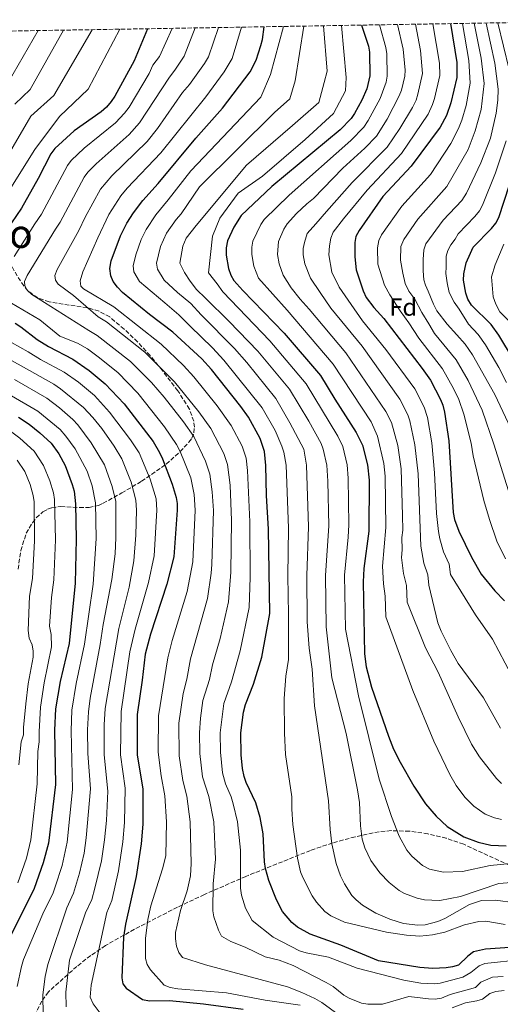
# Model space of a CAD drawing. Units: metres. Extents: x 613619 to 617049, y 4768705 to 4771076.
# Drawn here: x 615829 to 616022, y 4770664 to 4771060 of the extents above; entities that cross this region are included whole.
import ezdxf
from ezdxf.enums import TextEntityAlignment as Align

# ---------------------------------------------------------------- set-up
doc = ezdxf.new("R2010")
doc.units = ezdxf.units.M
doc.header["$MEASUREMENT"] = 0
doc.linetypes.add('DGN Style 3', pattern=[2.435891, 1.739922, -0.695969])
for name, color, linetype, lineweight in [('Curva de nivel directora', 30, 'Continuous', 30), ('Curva de nivel intermedia', 30, 'Continuous', 0), ('Etiqueta de zona arbolada', 92, 'Continuous', 0), ('Texto de Área (paraje) menor', 7, 'Continuous', 0), ('Zona arbolada', 92, 'DGN Style 3', 0)]:
    doc.layers.add(name, color=color, linetype=linetype, lineweight=lineweight)
doc.styles.add('Style-Arial', font='arial.ttf')

msp = doc.modelspace()

# ---------------------------------------------------------------- linework, layer by layer
at = {"layer": 'Curva de nivel directora', "color": 30, "linetype": 'Continuous', "lineweight": 30, "flags": 128}
for points, elevation in [([(615966.54, 4771058.09), (615969.31, 4771049.62), (615969.82, 4771047.17), (615969.91, 4771037.74), (615968.7, 4771032.47), (615966.63, 4771027.84), (615963.76, 4771022.55), (615962.31, 4771020.51), (615957.89, 4771015.99), (615930.38, 4770993.18), (615918.12, 4770981.5), (615915.06, 4770976.7), (615912.58, 4770971.3), (615911.95, 4770968.36), (615912.01, 4770965.51), (615912.98, 4770960.13), (615913.9, 4770957.45), (615915.15, 4770955.29), (615918.72, 4770951.23), (615935.42, 4770934.13), (615950.02, 4770917.03), (615955.78, 4770907.49), (615964.4, 4770894.13), (615966.93, 4770888.92), (615968.9, 4770881.1), (615969.56, 4770874.9), (615969.51, 4770854.29), (615967.48, 4770839.26), (615967.16, 4770833.97), (615967.81, 4770805), (615968.35, 4770799.7), (615970.53, 4770791.52), (615977.43, 4770771.79), (615979.45, 4770766.61), (615982.11, 4770761.36), (615987.65, 4770751.62), (615992.27, 4770744.63), (615996.59, 4770739.63), (616001.02, 4770735.46), (616007.79, 4770731.29), (616013.51, 4770729.12), (616018.66, 4770727.97), (616024.81, 4770727.6)], 800), ([(616002.45, 4771058.7), (616004.94, 4771043), (616004.98, 4771037.02), (616002.56, 4771026.86), (616000.8, 4771021.72), (615998.24, 4771016.95), (615986.52, 4771001.32), (615975.13, 4770989.09), (615965.66, 4770975.42), (615964.31, 4770972.96), (615963.8, 4770970.51), (615963.86, 4770964.8), (615964.44, 4770959.52), (615967.27, 4770951.1), (615968.45, 4770948.42), (615971.45, 4770944.41), (615975.49, 4770939.95), (615991.03, 4770919.82), (615994.34, 4770915.19), (615998.41, 4770907.35), (615999.32, 4770905.03), (615999.95, 4770902.23), (616001.78, 4770890.76), (616003.48, 4770861.88), (616004.06, 4770859.1), (616005.69, 4770854.35), (616010.8, 4770843.84), (616014.74, 4770837.04), (616020.29, 4770830.29), (616024.12, 4770826.32)], 825), ([(615880.29, 4771056.64), (615874.98, 4771043.7), (615867.13, 4771029.45), (615865.69, 4771027.34), (615863.82, 4771025.08), (615861.6, 4771023.12), (615850.83, 4771015.53), (615842.98, 4771008.42), (615841.39, 4771006.23), (615836.29, 4770996.31), (615829.57, 4770984.39), (615823.55, 4770975.58)], 750), ([(616030.24, 4770686.93), (616016.5, 4770686.11), (616011.71, 4770684.99), (616009.39, 4770683.29), (616005.6, 4770679.67), (616003.22, 4770678.9), (616000.62, 4770678.51), (615995.31, 4770678.23), (615990.03, 4770678.65), (615973.34, 4770681.4), (615958.25, 4770687.67), (615945.87, 4770692.04), (615940.71, 4770694.94), (615938.43, 4770696.81), (615934.74, 4770701.28), (615932.23, 4770705.94), (615929.2, 4770713.66), (615927.89, 4770718.56), (615927.49, 4770721.24), (615926.92, 4770732.45), (615925.76, 4770739.12), (615923.94, 4770745.04), (615920.08, 4770753.14), (615919.33, 4770755.53), (615918.56, 4770758.77), (615918.02, 4770764.31), (615917.96, 4770773.1), (615918.99, 4770781.44), (615919.8, 4770784.5), (615923.08, 4770792.81), (615926.38, 4770803.68), (615929.56, 4770821.25), (615929.01, 4770855.14), (615928.3, 4770868.7), (615928.06, 4770880.8), (615927.48, 4770886.45), (615925.68, 4770891.69), (615921.02, 4770900.19), (615917.94, 4770904.5), (615906.16, 4770919.4), (615902.16, 4770923.67), (615890.56, 4770934.53), (615881.1, 4770941.55), (615870.21, 4770950.45), (615868.17, 4770952.54), (615866.45, 4770954.91), (615865.49, 4770957.22), (615865.17, 4770960.08), (615865.64, 4770963.24), (615869.48, 4770973.31), (615871.94, 4770978.31), (615874.73, 4770982.54), (615878.42, 4770987.47), (615884.63, 4770994.3), (615899.8, 4771012.52), (615910.6, 4771024.65), (615921.66, 4771039.29), (615924.05, 4771043.97), (615925.99, 4771049.88), (615926.67, 4771052.28), (615927.35, 4771057.43)], 775), ([(616027.73, 4770923.52), (616021.88, 4770933.32), (616018.76, 4770937.52), (616010.92, 4770945.36), (616009.36, 4770947.73), (616008.58, 4770950.17), (616007.68, 4770955.42), (616007.74, 4770957.92), (616008.66, 4770962.38), (616010.39, 4770966.33), (616011.46, 4770968.63), (616018.88, 4770976.25), (616020.6, 4770978.37), (616021.88, 4770980.69), (616030.26, 4771006.55)], 850), ([(615826.99, 4770938.03), (615829.34, 4770936.67), (615835.88, 4770931.46), (615840.47, 4770928.68), (615850.26, 4770923.65), (615856.8, 4770919.1), (615863.33, 4770913.73), (615870.88, 4770905.66), (615882.58, 4770890.41), (615885.19, 4770886.08), (615886.32, 4770883.52), (615890.31, 4770873.21), (615891.9, 4770867.89), (615892.33, 4770865.43), (615892.33, 4770862.79), (615890.92, 4770843.97), (615888.15, 4770833.03), (615881.51, 4770812.85), (615879.36, 4770804.8), (615878.23, 4770794.42), (615876.15, 4770780.56), (615876.14, 4770764.36), (615878.39, 4770750.45), (615878.45, 4770736.41), (615877.79, 4770728.4), (615875.8, 4770715.29), (615871.51, 4770696.13), (615870.71, 4770690.86), (615869.98, 4770674.58), (615870.38, 4770672.06), (615871.68, 4770670.3), (615878.37, 4770665.78), (615881.12, 4770665.32), (615889.17, 4770665.39), (615902.89, 4770664.05), (615918.86, 4770661.89)], 750), ([(615828.35, 4770900.24), (615832.67, 4770897.39), (615836.98, 4770893.95), (615841.52, 4770889.8), (615844.59, 4770885.5), (615847.17, 4770880.78), (615850.02, 4770873.18), (615850.73, 4770870.5), (615851.27, 4770865.29), (615851.59, 4770851.12), (615851.17, 4770833.44), (615848.7, 4770809.1), (615845.11, 4770793.84), (615843.32, 4770782.76), (615842.85, 4770774.25), (615843.24, 4770752.35), (615840.48, 4770728.75), (615838.34, 4770720.75), (615834.63, 4770710.48), (615823.83, 4770688.58)], 725)]:
    msp.add_lwpolyline(points, dxfattribs=dict(at, elevation=elevation))
at = {"layer": 'Curva de nivel intermedia', "color": 30, "linetype": 'Continuous', "lineweight": 0, "flags": 128}
for points, elevation in [([(616026.69, 4770720.6), (616018.34, 4770719.68), (616007.29, 4770717.39), (615999.58, 4770717.11), (615993.9, 4770718.32), (615991.15, 4770719.79), (615986.84, 4770723.51), (615984.84, 4770725.86), (615981.68, 4770731.56), (615978.57, 4770739.53), (615973.72, 4770754.56), (615965.36, 4770788.05), (615960.06, 4770814.92), (615959.64, 4770836.66), (615961.18, 4770851.95), (615961.41, 4770856.95), (615961.22, 4770875.64), (615960.73, 4770881.04), (615959.04, 4770888.42), (615957.02, 4770892.6), (615944.22, 4770913.66), (615929.62, 4770931), (615910.73, 4770950.67), (615908.34, 4770953.96), (615904.84, 4770958.3), (615906.46, 4770973.11), (615909.46, 4770980.35), (615916.89, 4770990.37), (615926.63, 4770997.3), (615943.84, 4771012), (615955.3, 4771022.55), (615960.05, 4771031.61), (615960.4, 4771037.01), (615958.54, 4771057.96)], 795), ([(615973.82, 4771058.21), (615976.32, 4771049.02), (615976.69, 4771046.55), (615976.92, 4771037.6), (615976.51, 4771035.14), (615974, 4771028.57), (615969.28, 4771019.72), (615967.42, 4771016.97), (615962.25, 4771011.59), (615937.44, 4770989.63), (615927.36, 4770979.79), (615925.92, 4770977.76), (615922.82, 4770971.14), (615922.35, 4770968.68), (615922.33, 4770965.79), (615923.16, 4770961.06), (615924.99, 4770956.15), (615936.56, 4770943.35), (615955.12, 4770921.61), (615970.39, 4770898.34), (615972.99, 4770892.64), (615975.56, 4770881.53), (615976.12, 4770876.56), (615976.3, 4770855.8), (615975, 4770840.28), (615975.39, 4770833.15), (615976.05, 4770828.19), (615976.29, 4770819.87), (615987.16, 4770790.25), (615995.66, 4770769.83), (616002.16, 4770756.41), (616004.72, 4770751.96), (616008.21, 4770747.32), (616011.77, 4770743.59), (616016.36, 4770740.45), (616020.07, 4770738.88), (616022.95, 4770738.22)], 805), ([(615981.06, 4771058.34), (615983.34, 4771048.41), (615984.1, 4771039.99), (615983.95, 4771037.5), (615982.63, 4771031.93), (615981.74, 4771029.59), (615976.88, 4771020.28), (615972.53, 4771013.45), (615967.85, 4771008.49), (615959.01, 4771000.44), (615947.14, 4770988.27), (615944.49, 4770986.08), (615940.34, 4770982.21), (615936.6, 4770978.08), (615935.3, 4770975.97), (615933.07, 4770970.98), (615932.7, 4770965.72), (615933.33, 4770962), (615935, 4770957.38), (615938.17, 4770952.38), (615941.84, 4770947.71), (615945.48, 4770943.67), (615960.21, 4770926.2), (615976.38, 4770902.56), (615978.65, 4770898.1), (615981.13, 4770888.84), (615982.52, 4770879.48), (615983.11, 4770860.69), (615983.13, 4770854.73), (615982.73, 4770851.75), (615982.98, 4770846.88), (615982.67, 4770843.8), (615983.51, 4770837.32), (615984.69, 4770832.46), (615984.98, 4770825.76), (615992.31, 4770807.39), (615997.39, 4770797.52), (616005.46, 4770779.63), (616010.81, 4770768.57), (616014.05, 4770763.49), (616020.96, 4770754.71), (616022.96, 4770752.79)], 810), ([(615988.31, 4771058.46), (615990.35, 4771047.81), (615991.1, 4771038.66), (615989.28, 4771030.24), (615988.53, 4771027.85), (615987.05, 4771024.94), (615982, 4771016.5), (615976.84, 4771008.99), (615962.76, 4770994.79), (615952.5, 4770983.04), (615948.17, 4770978.04), (615944.67, 4770974.18), (615943.56, 4770970.58), (615943.08, 4770968.15), (615943.04, 4770965.64), (615943.67, 4770962.04), (615946, 4770956.21), (615949.84, 4770950.38), (615954.16, 4770944.08), (615966.8, 4770928.78), (615981.96, 4770907.43), (615985.24, 4770901.17), (615986.01, 4770898.79), (615988.08, 4770889.05), (615989.31, 4770877.42), (615990.41, 4770848.31), (615991.64, 4770841.5), (615993.31, 4770836.76), (615993.64, 4770832.65), (615997.32, 4770817.49), (615998.58, 4770814.15), (616002.54, 4770806.29), (616005.47, 4770801.13), (616015.64, 4770787.2), (616022.54, 4770775)], 815), ([(615995.29, 4771058.58), (615997.92, 4771042.84), (615998.1, 4771037.82), (615995.92, 4771028.55), (615995.2, 4771026.16), (615993.4, 4771022.18), (615982.71, 4771006.41), (615968.84, 4770991.66), (615959.33, 4770980.04), (615955.07, 4770974.67), (615954.18, 4770972.33), (615953.58, 4770969.28), (615953.41, 4770965.57), (615954.58, 4770958.67), (615957.5, 4770952.55), (615962.33, 4770945.55), (615967, 4770939.05), (615976.33, 4770927.55), (615987.97, 4770911.61), (615991.82, 4770904.26), (615993.06, 4770900.16), (615994.93, 4770889.9), (615995.91, 4770877.85), (615996.69, 4770861.48), (615997.53, 4770854.27), (615998.05, 4770851.33), (615999.62, 4770846.09), (616001.86, 4770841.09), (616002.37, 4770836.97), (616012.45, 4770820.69), (616019.28, 4770810.88), (616029.57, 4770791.61)], 820), ([(616007.18, 4771058.78), (616009.82, 4771043.87), (616010.29, 4771034.78), (616008.7, 4771025.74), (616006.94, 4771019.78), (616005.59, 4771016.45), (616002.52, 4771010.41), (615994.37, 4770998.01), (615982.72, 4770985.21), (615974.6, 4770973.6), (615973.49, 4770971.36), (615973.04, 4770968.47), (615973.13, 4770961.9), (615975.74, 4770953.46), (615978, 4770949.54), (615982.16, 4770943.05), (615985.6, 4770938.29), (615989.62, 4770932), (615999.22, 4770919.72), (616003.66, 4770911.78), (616005.74, 4770907.31), (616007.81, 4770901.43), (616010.74, 4770889.76), (616011.5, 4770884.7), (616015.76, 4770866.66), (616018.12, 4770859.09), (616021.07, 4770850.38), (616024.54, 4770843.24)], 830), ([(616011.98, 4771058.86), (616014.7, 4771044.74), (616016.02, 4771034.56), (616014.73, 4771024.18), (616012.3, 4771015.47), (616009.5, 4771008.03), (616000.95, 4770993.13), (615989.25, 4770980.01), (615983.55, 4770971.79), (615982.44, 4770968.94), (615982.23, 4770963.47), (615983.16, 4770958.21), (615984.16, 4770954.04), (615985.66, 4770951.04), (615988, 4770947.71), (615990.83, 4770942.38), (615993.66, 4770937.88), (615996, 4770933.89), (616004.7, 4770923.32), (616009.53, 4770915.03), (616015.18, 4770903.11), (616019.89, 4770889.44), (616029.99, 4770856.91)], 835), ([(616016.77, 4771058.94), (616020.32, 4771042.71), (616021.53, 4771032.31), (616021.44, 4771027.9), (616020.77, 4771022.62), (616018.48, 4771012.62), (616014.66, 4771002.69), (616008.82, 4770990.39), (616006.97, 4770987.55), (615999.44, 4770979.51), (615992.5, 4770969.97), (615991.64, 4770967.62), (615991.33, 4770963.67), (615991.33, 4770959.21), (615991.66, 4770955.54), (615992.33, 4770953.38), (615993.33, 4770951.04), (615995.5, 4770945.71), (615996.83, 4770943.05), (616000.99, 4770937.71), (616004.99, 4770933.38), (616008.25, 4770929.63), (616011.31, 4770925.33), (616020.22, 4770909.36), (616026.65, 4770895.63)], 840), ([(616021.52, 4771059.02), (616025.97, 4771040.16)], 845), ([(615869.24, 4771056.45), (615856.38, 4771032.25), (615844.93, 4771021.26), (615834.87, 4771008.04), (615812.78, 4770972.87)], 745), ([(615858.08, 4771056.26), (615842.52, 4771029.73), (615833.26, 4771021.47), (615818.99, 4770997.06)], 740), ([(615836.25, 4771055.89), (615820.07, 4771028.01)], 730), ([(615846.47, 4771056.06), (615833.04, 4771032.24), (615826.88, 4771026.28)], 735), ([(615897.65, 4770802.89), (615904.49, 4770827.2), (615905.94, 4770837.43), (615906.28, 4770840.88), (615906.85, 4770862.73), (615906.42, 4770870.21), (615905.45, 4770877.28), (615903.69, 4770882.59), (615899.03, 4770892.4), (615894.86, 4770898.4), (615887.05, 4770908.32), (615881.93, 4770914.23), (615873.42, 4770922.65), (615859.99, 4770933.17), (615856.72, 4770935.13), (615833.69, 4770949.68), (615831.82, 4770951.34), (615830.87, 4770953.07), (615830.78, 4770954.91), (615831.87, 4770957.33), (615843.24, 4770975.93), (615845.14, 4770978.71), (615854.79, 4770996.86), (615856.28, 4770998.87), (615859.64, 4771002.29), (615872.93, 4771014.08), (615877.11, 4771018.77), (615889.15, 4771037.2), (615891.35, 4771039.92), (615895.14, 4771045.57), (615899.59, 4771056.96)], 760), ([(615905.08, 4770747.56), (615902.49, 4770755.44), (615901.41, 4770764.84), (615901.23, 4770773.09), (615901.66, 4770779.06), (615902.68, 4770786.13), (615905.27, 4770794.63), (615906.49, 4770800.48), (615909.55, 4770811.18), (615913, 4770825.96), (615913.91, 4770837.86), (615914.18, 4770858.7), (615913.65, 4770872.87), (615912.61, 4770881.15), (615911.02, 4770885.63), (615905.87, 4770895.68), (615901.01, 4770902.4), (615891.21, 4770914.5), (615879.21, 4770926.47), (615863.82, 4770938.64), (615860.38, 4770940.65), (615850.49, 4770949.25), (615844.3, 4770953.78), (615843.24, 4770955.45), (615842.98, 4770957.34), (615843.92, 4770959.7), (615852.63, 4770975.42), (615855.18, 4770980.79), (615861.43, 4770992.09), (615865.9, 4770997.35), (615880.15, 4771011.22), (615884.35, 4771016.43), (615894.47, 4771030.97), (615897.27, 4771034.16), (615903.34, 4771042.69), (615904.96, 4771045.38), (615908.96, 4771057.12)], 765), ([(615854.83, 4771008.61), (615867.45, 4771018.74), (615871.08, 4771022.65), (615872.87, 4771025.11), (615880.94, 4771038.58), (615882.5, 4771041.95), (615885.14, 4771045.45), (615890.28, 4771056.8)], 755), ([(615872.16, 4770992.41), (615885.64, 4771006.67), (615903.78, 4771029.21), (615911.21, 4771039.25), (615914.48, 4771044.68), (615918.22, 4771057.28)], 770), ([(615887.28, 4770946.34), (615877.04, 4770954.92), (615874.77, 4770958.74), (615874.54, 4770961.17), (615875.63, 4770965.56), (615877.82, 4770971.84), (615879.75, 4770975.85), (615883.62, 4770981.65), (615888.7, 4770987.72), (615897.73, 4770999.42), (615926, 4771029.14), (615929.86, 4771038.2), (615935.17, 4771057.56)], 780), ([(616027.03, 4770712.89), (616021.93, 4770712.45), (616006.37, 4770707.24), (615998.03, 4770705.67), (615994.87, 4770705.72), (615991.98, 4770705.93), (615988.99, 4770706.61), (615983.92, 4770708.45), (615981.75, 4770709.69), (615977.67, 4770712.87), (615973.89, 4770716.82), (615970.34, 4770721.69), (615967.82, 4770726.81), (615966.84, 4770730.3), (615966.13, 4770735.69), (615965.78, 4770745.06), (615964.97, 4770750.24), (615960.39, 4770772.88), (615954.55, 4770795.3), (615952.36, 4770815.88), (615952.06, 4770836.56), (615953.31, 4770856.5), (615953.02, 4770874.42), (615952.56, 4770880.98), (615951.14, 4770887.37), (615950.29, 4770889.71), (615945.36, 4770898.65), (615937.52, 4770911.48), (615924.78, 4770926.83), (615913.17, 4770938.8), (615903.68, 4770948.13), (615900.01, 4770951.63), (615897.51, 4770954.96), (615895.18, 4770958.46), (615893.4, 4770962.19), (615894.5, 4770969.12), (615895.95, 4770972.34), (615899.89, 4770977.48), (615920.26, 4771001.66), (615938.79, 4771017.73), (615949.38, 4771026.92), (615951.46, 4771035.03), (615952.72, 4771039.55), (615951.24, 4771057.83)], 790), ([(615901.26, 4770992.99), (615931.5, 4771022.97), (615937.68, 4771028.48), (615939.78, 4771035.7), (615943.3, 4771057.7)], 785), ([(616024.84, 4771011.53), (616020.55, 4770998.67), (616015.35, 4770985.54), (616014.11, 4770983.37), (616012.15, 4770981.06), (616005.45, 4770974.07), (616004.25, 4770971.87), (616002.48, 4770969.65), (616001.34, 4770967.4), (616000.6, 4770965.02), (616000.66, 4770960.71), (616000.49, 4770958.04), (616000.99, 4770954.38), (616001.83, 4770950.38), (616003.83, 4770946.55), (616005.83, 4770943.71), (616009.66, 4770937.71), (616013.5, 4770933.57), (616016.5, 4770929.4), (616021.87, 4770920.29), (616025.01, 4770914.16)], 845), ([(615826.66, 4770964.87), (615834.99, 4770978.09), (615837.67, 4770982.04), (615848.14, 4771001.64), (615849.63, 4771003.65), (615854.83, 4771008.61)], 755), ([(616031.36, 4770681.85), (616016.27, 4770680.23), (616013.88, 4770679.41), (616010.58, 4770676.67), (616007.36, 4770674.77), (615998.28, 4770672.32), (615995.79, 4770672.1), (615990.42, 4770672.42), (615983.54, 4770673.56), (615964.74, 4770678.39), (615953.3, 4770682.79), (615944.24, 4770684.55), (615941.59, 4770685.43), (615930.89, 4770690.89), (615922.51, 4770697.64), (615919.79, 4770702.52), (615918.16, 4770707.82), (615917.78, 4770710.64), (615917.73, 4770725.86), (615916.55, 4770737.33), (615914.84, 4770744.62), (615913.97, 4770747.42), (615911.74, 4770752.6), (615910.53, 4770757.1), (615909.73, 4770765.33), (615909.6, 4770773.09), (615911.11, 4770785.01), (615914.18, 4770793.72), (615917.64, 4770806.23), (615921.28, 4770823.61), (615921.63, 4770835.81), (615921.53, 4770858.17), (615920.65, 4770878.81), (615920.05, 4770883.8), (615918.41, 4770888.53), (615914.08, 4770896.85), (615908.37, 4770904.81), (615898.98, 4770916.55), (615894.77, 4770921.07), (615885.79, 4770929.64), (615866.76, 4770944.7), (615854.52, 4770951.93), (615853.47, 4770953), (615853.21, 4770955.17), (615854.3, 4770958.78), (615860.32, 4770972.43), (615864.81, 4770981.91), (615869.58, 4770989.32), (615872.16, 4770992.41)], 770), ([(616028.45, 4770704.71), (616020.54, 4770705.83), (616014.82, 4770705.65), (616010.03, 4770703.99), (616000.14, 4770698.46), (615997.23, 4770697.16), (615992.25, 4770695.92), (615989.2, 4770695.76), (615983.43, 4770696.42), (615977.96, 4770698.13), (615972.37, 4770700.52), (615966.97, 4770703.74), (615964.33, 4770705.87), (615962.66, 4770707.73), (615959.63, 4770712.34), (615958.02, 4770715.61), (615956.32, 4770720.54), (615954.53, 4770728.44), (615953.85, 4770734.3), (615953.21, 4770745.81), (615947.55, 4770784.08), (615946.61, 4770798.74), (615945.47, 4770807.2), (615944.71, 4770817.84), (615944.48, 4770836.45), (615945.21, 4770856.04), (615944.39, 4770880.92), (615943.26, 4770887.43), (615937.72, 4770898.01), (615932.04, 4770907.73), (615920.28, 4770922.24), (615915.38, 4770927.84), (615901.88, 4770941.44), (615897.84, 4770945.96), (615892.34, 4770950.46), (615887.01, 4770955.46), (615884.31, 4770959.82), (615883.9, 4770962.25), (615885.51, 4770969.02), (615887.95, 4770974.33), (615891.83, 4770979.83), (615893.85, 4770982.05), (615901.26, 4770992.99)], 785), ([(616023.9, 4770969.93), (616020.43, 4770961.59), (616018.89, 4770956.7), (616019.56, 4770948.66), (616020.63, 4770945.72), (616022.27, 4770942.71), (616034.1, 4770930.78)], 855), ([(615941.84, 4770663.5), (615927.7, 4770665.5), (615912.09, 4770668.54), (615892.49, 4770670.09), (615889.4, 4770670.62), (615887.09, 4770671.57), (615881.54, 4770677.75), (615880.2, 4770679.9), (615879.5, 4770682.31), (615879.53, 4770690.32), (615880.48, 4770698.02), (615881.66, 4770703.55), (615886.39, 4770718.4), (615887.75, 4770723.58), (615887.97, 4770737.33), (615887.29, 4770747.82), (615885.85, 4770755.84), (615884.59, 4770765.36), (615884.74, 4770780.06), (615888.45, 4770803.36), (615890.26, 4770810.27), (615896.3, 4770830.12), (615898.55, 4770841.95), (615899.59, 4770862.76), (615899.16, 4770869.05), (615897.75, 4770875.86), (615893.43, 4770886.46), (615892.06, 4770889.31), (615887.2, 4770896.39), (615876.41, 4770909.95), (615868.37, 4770918.19), (615860.5, 4770924.54), (615856.15, 4770927.7), (615852.17, 4770930.07), (615844.99, 4770932.9), (615836.95, 4770939.47), (615823.18, 4770947.47)], 755), ([(616024.43, 4770695.93), (616016.57, 4770697.39), (616013.84, 4770697.17), (616007.99, 4770695.92), (616000.11, 4770692.94), (615995.17, 4770691.77), (615990.03, 4770691.31), (615984.6, 4770691.65), (615976.63, 4770692.91), (615959.72, 4770696.98), (615954.21, 4770699.42), (615951.78, 4770701.22), (615948.36, 4770704.92), (615946.67, 4770707.5), (615942.92, 4770714.85), (615941.94, 4770717.15), (615940.7, 4770722.75), (615938.91, 4770736.19), (615938.46, 4770742.38), (615938.47, 4770747.38), (615935.87, 4770764.4), (615935.46, 4770772.98), (615935.4, 4770787.01), (615936.08, 4770795.92), (615937.16, 4770802.7), (615937.15, 4770820.8), (615936.9, 4770836.35), (615937.11, 4770855.59), (615936.23, 4770880.86), (615935.26, 4770886.18), (615934.5, 4770888.55), (615931.7, 4770894.85), (615926.54, 4770903.97), (615911.12, 4770923.26), (615906.52, 4770928.11), (615897.46, 4770936.83), (615893.01, 4770941.46), (615887.28, 4770946.34)], 780), ([(615822.22, 4770932.2), (615832.26, 4770926.54), (615837.22, 4770923.44), (615846.74, 4770918.4), (615852.46, 4770914.36), (615858.97, 4770908.95), (615865.04, 4770902.31), (615873.44, 4770891.16), (615876.99, 4770885.89), (615881.37, 4770875.32), (615883.77, 4770867.37), (615884.13, 4770862.79), (615883.03, 4770844.4), (615880.77, 4770833.65), (615875.39, 4770814.93), (615873.25, 4770805.82), (615869.7, 4770781.73), (615869.51, 4770764.33), (615871.36, 4770750.83), (615871.12, 4770737.12), (615870.41, 4770729.22), (615868.6, 4770717.6), (615865.89, 4770705.64), (615863.99, 4770700.86), (615857.6, 4770671.53), (615857.23, 4770666.76), (615858.4, 4770664.01), (615861.67, 4770659.69)], 745), ([(615819.75, 4770926.15), (615829.47, 4770920.96), (615842.65, 4770913.49), (615845.27, 4770911.71), (615854.6, 4770904.16), (615858.29, 4770900.08), (615861.9, 4770895.62), (615866.87, 4770888.57), (615869.98, 4770883.43), (615873.71, 4770874.11), (615875.64, 4770866.85), (615875.93, 4770862.79), (615875.62, 4770852.8), (615874.8, 4770842.35), (615872.9, 4770831.81), (615868.76, 4770815.11), (615863.25, 4770782.91), (615862.87, 4770776.44), (615862.89, 4770764.31), (615864.33, 4770749.71), (615863.79, 4770737.82), (615863.04, 4770730.04), (615861.75, 4770721.63), (615859.16, 4770710.68), (615857.88, 4770706.09), (615855.38, 4770700.69), (615848.89, 4770681.64), (615847.44, 4770668.69), (615847.55, 4770662.81)], 740), ([(615826.68, 4770915.38), (615839.71, 4770907.9), (615844.91, 4770904.01), (615850.24, 4770899.37), (615852.29, 4770897.18), (615857.65, 4770889.87), (615863.02, 4770881.01), (615866.06, 4770872.38), (615867.52, 4770866.33), (615867.59, 4770851.8), (615867.25, 4770845.26), (615866, 4770834.88), (615862.47, 4770816.72), (615861.3, 4770808.67), (615857.25, 4770787.16), (615856.53, 4770781.6), (615856.16, 4770774.38), (615856.26, 4770764.77), (615857.3, 4770750.59), (615855.67, 4770730.85), (615854.8, 4770724.65), (615852.88, 4770716.61), (615850.52, 4770708.63), (615847.83, 4770702.66), (615840.12, 4770679.91), (615839.09, 4770675.01), (615838.09, 4770667.69), (615838.29, 4770659.53)], 735), ([(615823.88, 4770909.79), (615836.19, 4770902.64), (615845.07, 4770895.34), (615847.47, 4770892.66), (615851.21, 4770887.44), (615856, 4770878.56), (615858.03, 4770872.63), (615859.39, 4770865.81), (615859.59, 4770851.46), (615858.43, 4770833.01), (615855, 4770808.89), (615851.59, 4770793.01), (615849.88, 4770782.32), (615849.51, 4770774.01), (615850.13, 4770750.28), (615848.01, 4770729.19), (615845.9, 4770719.76), (615843.15, 4770711.16), (615842.33, 4770708.8), (615838.16, 4770700.35), (615830.42, 4770681.96), (615829.6, 4770679.12), (615827.81, 4770671.03)], 730), ([(615823.53, 4770895.76), (615828.9, 4770891.84), (615834.68, 4770886.55), (615838.36, 4770880.84), (615841.02, 4770874.59), (615842.47, 4770869.81), (615842.88, 4770867.09), (615843.23, 4770850.82), (615842.55, 4770834.77), (615841.62, 4770827.62), (615840.85, 4770816.09), (615841.45, 4770812.76), (615841.64, 4770807.74), (615838.68, 4770793.33), (615837.26, 4770783.45), (615836.63, 4770773.58), (615836.7, 4770769.54), (615836.14, 4770765.63), (615835.87, 4770752.66), (615833.36, 4770730.07), (615831.57, 4770722.69), (615828.05, 4770712.79)], 720), ([(615827.85, 4770882.88), (615830.94, 4770878.37), (615833.11, 4770873.09), (615834.32, 4770868.65), (615834.62, 4770866.17), (615834.86, 4770850.52), (615833.95, 4770835.31), (615832.72, 4770828.13), (615832.23, 4770814.34), (615832.65, 4770811.31), (615833.91, 4770808.58), (615834.28, 4770806.09), (615834.22, 4770803.58), (615832.26, 4770792.82), (615831.28, 4770784.87), (615830.37, 4770775.34), (615830.42, 4770772.34), (615829.41, 4770769.5), (615828.55, 4770760.23)], 715), ([(615959.5, 4770657.96), (615950.53, 4770664.64), (615947.79, 4770666.22), (615942.46, 4770668.64), (615936.66, 4770670.88), (615903.75, 4770679.74), (615894.39, 4770682.72), (615892.89, 4770684.72), (615891.97, 4770687.31), (615891.57, 4770690.24), (615891.64, 4770692.74), (615893.6, 4770701.61), (615896.24, 4770709.58), (615897.63, 4770715.61), (615897.94, 4770720.6), (615897.5, 4770737.33), (615896.19, 4770747.69), (615894.54, 4770753.97), (615893.12, 4770763.86), (615892.99, 4770777.07), (615894.64, 4770788.97), (615896.2, 4770794.74), (615897.65, 4770802.89)], 760), ([(616023.62, 4770675.09), (616019.29, 4770674.76), (616014.67, 4770672.82), (616012.4, 4770670.65), (616002.25, 4770667.79), (615998.74, 4770666.32), (615996.26, 4770665.98), (615993.49, 4770666.08), (615985.65, 4770667.04), (615975.02, 4770663.98), (615969.12, 4770663.87), (615966.6, 4770664.26), (615961.57, 4770666.35), (615959.4, 4770667.59), (615955.09, 4770670.98), (615952.34, 4770672.67), (615939.05, 4770679.47), (615933.35, 4770681.64), (615927.76, 4770682.97), (615919.66, 4770686.81), (615913.9, 4770689.14), (615910.11, 4770691.29), (615908.87, 4770693.66), (615907.06, 4770699.08), (615906.64, 4770701.55), (615906.76, 4770712.33), (615907.76, 4770722.34), (615907.02, 4770737.33), (615905.08, 4770747.56)], 765), ([(616024.05, 4770669.39), (616020.61, 4770669.07), (616018.24, 4770668.26), (616015.34, 4770665.94), (616012.94, 4770665.22), (616008.44, 4770664.47), (616003.06, 4770662.43)], 760)]:
    msp.add_lwpolyline(points, dxfattribs=dict(at, elevation=elevation))
at = {"layer": 'Zona arbolada', "color": 92, "linetype": 'DGN Style 3', "lineweight": 0}
for points in [[(615803.87, 4771055.35, 722.19), (616096.03, 4771060.28, 887.76)], [(615836.13, 4770948.27, 761.78), (615832.15, 4770951.08, 760.29), (615830.47, 4770953.06, 759.34), (615827.8, 4770957.09, 757.43), (615825.34, 4770961.51, 755.22), (615822.38, 4770968.18, 751.84), (615818.72, 4770979.65, 745.96), (615816.5, 4770988.63, 741.56), (615812.95, 4771004.35, 734.22), (615811.06, 4771011.8, 730.76), (615809.19, 4771016.2, 728.47), (615804.35, 4771024.91, 721.4), (615802.55, 4771029.36, 720.62), (615802.06, 4771031.65, 722.06), (615801.94, 4771033.99, 723.49), (615802.27, 4771036.39, 724.98), (615803.87, 4771055.35, 722.19)], [(615828.21, 4770839.08, 714.88), (615829.26, 4770846.55, 714.92), (615831.49, 4770853.51, 714.96), (615833.93, 4770857.75, 714.99), (615835.5, 4770859.72, 715.12), (615838.2, 4770862.15, 716.59), (615839.97, 4770863.15, 717.93), (615841.77, 4770863.81, 719.24), (615845.44, 4770864.31, 721.49), (615852.97, 4770863.84, 726.03), (615856.78, 4770863.85, 728.36), (615860.58, 4770864.69, 730.71), (615862.46, 4770865.57, 731.92), (615869.95, 4770869.74, 736.97), (615877.97, 4770874.43, 742.74), (615887.87, 4770881.36, 750.43), (615893.49, 4770886.36, 755.01), (615897.01, 4770890.14, 758.16), (615898.18, 4770891.83, 759.33), (615899, 4770894, 760.54), (615899.24, 4770896.28, 761.54), (615898.97, 4770898.65, 762.36), (615897.2, 4770903.53, 763.6), (615892.59, 4770910.85, 764.53), (615886.22, 4770919.13, 764.89), (615881.37, 4770925.02, 765.25), (615876.3, 4770930.55, 765.52), (615870.94, 4770935.7, 765.63), (615865.09, 4770940.58, 765.53), (615860.79, 4770942.94, 765.32), (615855.98, 4770944.3, 764.97), (615840.73, 4770946.62, 762.92), (615836.13, 4770948.27, 761.78), (615832.15, 4770951.08, 760.29), (615830.47, 4770953.06, 759.34), (615827.8, 4770957.09, 757.43)], [(615828.21, 4770839.08, 714.88), (615829.26, 4770846.55, 714.92), (615831.49, 4770853.51, 714.96), (615833.93, 4770857.75, 714.99), (615835.5, 4770859.72, 715.12), (615838.2, 4770862.15, 716.59), (615839.97, 4770863.15, 717.93), (615841.77, 4770863.81, 719.24), (615845.44, 4770864.31, 721.49), (615852.97, 4770863.84, 726.03), (615856.78, 4770863.85, 728.36), (615860.58, 4770864.69, 730.71), (615862.46, 4770865.57, 731.92), (615869.95, 4770869.74, 736.97), (615877.97, 4770874.43, 742.74), (615887.87, 4770881.36, 750.43), (615893.49, 4770886.36, 755.01), (615897.01, 4770890.14, 758.16), (615898.18, 4770891.83, 759.33), (615899, 4770894, 760.54), (615899.24, 4770896.28, 761.54), (615898.97, 4770898.65, 762.36), (615897.2, 4770903.53, 763.6), (615892.59, 4770910.85, 764.53), (615886.22, 4770919.13, 764.89), (615881.37, 4770925.02, 765.25), (615876.3, 4770930.55, 765.52), (615870.94, 4770935.7, 765.63), (615865.09, 4770940.58, 765.53), (615860.79, 4770942.94, 765.32), (615855.98, 4770944.3, 764.97), (615840.73, 4770946.62, 762.92), (615836.13, 4770948.27, 761.78)], [(616032.94, 4770716.73, 793.09), (616007.71, 4770728.27, 794.59), (616000.71, 4770730.71, 794.43), (615993.32, 4770732.49, 793.58), (615985.89, 4770733.55, 792.41), (615978.45, 4770733.78, 790.81), (615973.6, 4770733.35, 789.46), (615963.95, 4770731.31, 786.1), (615954.84, 4770728.81, 782.75), (615945.97, 4770725.8, 779.34), (615919.97, 4770715.37, 768.81), (615903.22, 4770708.07, 762.17), (615892.39, 4770702.94, 758.9), (615875.05, 4770694.07, 754.6), (615863.35, 4770687.5, 750.7), (615857.44, 4770683.46, 748.35), (615851.86, 4770679.12, 745.91), (615840.39, 4770668.88, 740.15), (615837.73, 4770665.18, 738.28), (615831.59, 4770652.67, 732.5)], [(616032.94, 4770716.73, 793.09), (616007.71, 4770728.27, 794.59), (616000.71, 4770730.71, 794.43), (615993.32, 4770732.49, 793.58), (615985.89, 4770733.55, 792.41), (615978.45, 4770733.78, 790.81), (615973.6, 4770733.35, 789.46), (615963.95, 4770731.31, 786.1), (615954.84, 4770728.81, 782.75), (615945.97, 4770725.8, 779.34), (615919.97, 4770715.37, 768.81), (615903.22, 4770708.07, 762.17), (615892.39, 4770702.94, 758.9), (615875.05, 4770694.07, 754.6), (615863.35, 4770687.5, 750.7), (615857.44, 4770683.46, 748.35), (615851.86, 4770679.12, 745.91), (615840.39, 4770668.88, 740.15), (615837.73, 4770665.18, 738.28), (615831.59, 4770652.67, 732.5)]]:
    msp.add_polyline3d(points, dxfattribs=at)

# ---------------------------------------------------------------- texts
at = {"layer": 'Etiqueta de zona arbolada', "color": 92, "linetype": 'Continuous', "lineweight": 0, "style": 'Style-Arial'}
msp.add_text('Fd', height=7, dxfattribs=at).set_placement((615983.34, 4770944.58, 830.45), align=Align.MIDDLE_CENTER)
at = {"layer": 'Texto de Área (paraje) menor', "color": 7, "linetype": 'Continuous', "lineweight": 0, "style": 'Style-Arial'}
msp.add_text('Aritzondo', height=11.5, dxfattribs=at).set_placement((615798.26, 4770974.11, 726.54), align=Align.MIDDLE_CENTER)

doc.saveas('drawing.dxf')
